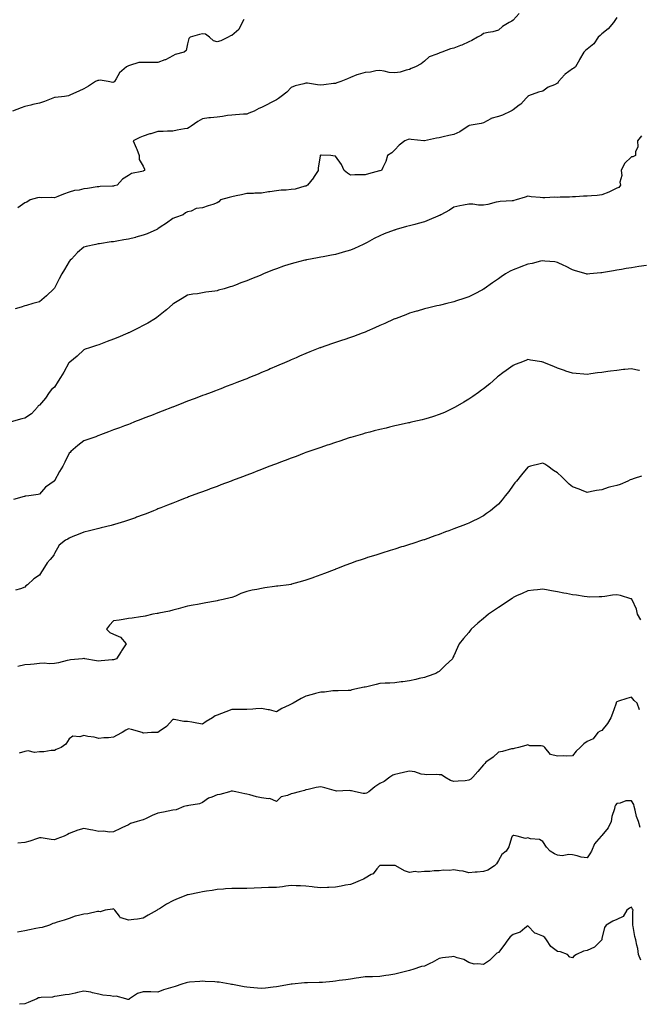
# Model space of a CAD drawing. Units: inches. Extents: x 936803 to 939443, y 7350698 to 7353338.
# Drawn here: x 938585 to 939003, y 7350708 to 7351374 of the extents above; entities that cross this region are included whole.
import ezdxf

# ---------------------------------------------------------------- set-up
doc = ezdxf.new("R2010")
doc.units = ezdxf.units.IN
doc.header["$MEASUREMENT"] = 0
doc.layers.add('Contour_93687350', color=7, linetype='Continuous', true_color=0xcb1bf4)

msp = doc.modelspace()

# ---------------------------------------------------------------- linework, layer by layer
at = {"layer": 'Contour_93687350'}
for points in [[(938922.02, 7351377.95, 3344), (938918.05, 7351373.5, 3344), (938917.1, 7351372.87, 3344), (938915.42, 7351371.92, 3344), (938910.85, 7351369.12, 3344), (938908.05, 7351366.7, 3344), (938904.33, 7351365.63, 3344), (938901.27, 7351365.14, 3344), (938898.05, 7351364.39, 3344), (938896.62, 7351363.35, 3344), (938893.99, 7351361.92, 3344), (938890.24, 7351359.73, 3344), (938888.05, 7351358.82, 3344), (938883.34, 7351356.62, 3344), (938882.45, 7351356.32, 3344), (938878.05, 7351354.6, 3344), (938875.81, 7351354.16, 3344), (938869.92, 7351351.92, 3344), (938868.61, 7351351.36, 3344), (938868.05, 7351351.13, 3344), (938866.52, 7351350.39, 3344), (938861.36, 7351348.61, 3344), (938858.05, 7351345.79, 3344), (938856, 7351343.97, 3344), (938852.08, 7351341.92, 3344), (938849.26, 7351340.71, 3344), (938848.05, 7351340.11, 3344), (938845.8, 7351339.67, 3344), (938841.66, 7351338.31, 3344), (938838.05, 7351337.8, 3344), (938834.23, 7351338.1, 3344), (938830.96, 7351339.01, 3344), (938828.05, 7351339.34, 3344), (938825.27, 7351339.14, 3344), (938821.72, 7351338.25, 3344), (938818.05, 7351338.05, 3344), (938813.26, 7351336.71, 3344), (938812.53, 7351336.4, 3344), (938808.05, 7351334.8, 3344), (938806.14, 7351333.83, 3344), (938801.63, 7351331.92, 3344), (938798.94, 7351331.02, 3344), (938798.05, 7351330.72, 3344), (938796.72, 7351330.59, 3344), (938790.17, 7351329.8, 3344), (938788.05, 7351329.6, 3344), (938785.85, 7351329.72, 3344), (938779.08, 7351330.89, 3344), (938778.05, 7351330.96, 3344), (938776.61, 7351330.48, 3344), (938770.85, 7351329.12, 3344), (938768.05, 7351327.88, 3344), (938765.21, 7351324.76, 3344), (938761.21, 7351321.92, 3344), (938759.43, 7351320.54, 3344), (938758.05, 7351319.7, 3344), (938753.26, 7351317.12, 3344), (938752.99, 7351316.98, 3344), (938748.05, 7351314.4, 3344), (938746.3, 7351313.67, 3344), (938742.98, 7351311.92, 3344), (938739.4, 7351310.57, 3344), (938738.05, 7351309.98, 3344), (938735.97, 7351309.84, 3344), (938730.49, 7351309.48, 3344), (938728.05, 7351309.31, 3344), (938725.13, 7351309.01, 3344), (938721.68, 7351308.29, 3344), (938718.05, 7351307.99, 3344), (938713.62, 7351307.49, 3344), (938712.52, 7351307.45, 3344), (938708.05, 7351306.85, 3344), (938704.95, 7351305.02, 3344), (938700.51, 7351301.92, 3344), (938699.07, 7351300.9, 3344), (938698.05, 7351300.33, 3344), (938696.07, 7351299.94, 3344), (938690.94, 7351299.04, 3344), (938688.05, 7351298.46, 3344), (938684.5, 7351298.37, 3344), (938681.66, 7351298.31, 3344), (938678.05, 7351298.22, 3344), (938673.24, 7351296.73, 3344), (938672.67, 7351296.54, 3344), (938668.05, 7351295.07, 3344), (938665.71, 7351294.26, 3344), (938661.4, 7351291.92, 3344), (938663.37, 7351287.24, 3344), (938663.68, 7351286.29, 3344), (938665.31, 7351281.92, 3344), (938665.42, 7351279.29, 3344), (938668.05, 7351274.73, 3344), (938668.93, 7351272.8, 3344), (938669.03, 7351271.92, 3344), (938668.39, 7351271.58, 3344), (938668.05, 7351271.42, 3344), (938667.27, 7351271.14, 3344), (938660.14, 7351269.83, 3344), (938658.05, 7351268.46, 3344), (938654.06, 7351265.92, 3344), (938650.57, 7351261.92, 3344), (938648.57, 7351261.4, 3344), (938648.05, 7351261.29, 3344), (938647.35, 7351261.22, 3344), (938638.97, 7351260.99, 3344), (938638.05, 7351260.9, 3344), (938636.9, 7351260.77, 3344), (938630.37, 7351259.6, 3344), (938628.05, 7351259.38, 3344), (938624.76, 7351258.63, 3344), (938621.61, 7351258.36, 3344), (938618.05, 7351257.19, 3344), (938614.17, 7351255.8, 3344), (938610.44, 7351254.31, 3344), (938608.05, 7351253.4, 3344), (938606.39, 7351253.58, 3344), (938599.55, 7351253.42, 3344), (938598.05, 7351253.63, 3344), (938596.67, 7351253.3, 3344), (938591.74, 7351251.92, 3344), (938589.45, 7351250.52, 3344), (938588.05, 7351249.92, 3344), (938583.46, 7351246.51, 3344)], [(938736.07, 7351373.9, 3345), (938734.96, 7351371.92, 3345), (938732.81, 7351367.16, 3345), (938728.05, 7351363.17, 3345), (938727.01, 7351362.96, 3345), (938725.58, 7351361.92, 3345), (938720.53, 7351359.44, 3345), (938718.05, 7351358.74, 3345), (938715.67, 7351359.54, 3345), (938712.92, 7351361.92, 3345), (938710.13, 7351364.01, 3345), (938708.05, 7351364.2, 3345), (938706.1, 7351363.87, 3345), (938699.76, 7351361.92, 3345), (938699, 7351360.97, 3345), (938698.05, 7351357.55, 3345), (938697.03, 7351352.94, 3345), (938695.7, 7351351.92, 3345), (938689.75, 7351350.22, 3345), (938688.05, 7351349.26, 3345), (938683.23, 7351346.74, 3345), (938682.76, 7351346.63, 3345), (938678.05, 7351344.95, 3345), (938675.09, 7351344.88, 3345), (938671.07, 7351344.94, 3345), (938668.05, 7351344.88, 3345), (938665.16, 7351344.81, 3345), (938658.84, 7351342.71, 3345), (938658.05, 7351342.66, 3345), (938657.64, 7351342.32, 3345), (938656.76, 7351341.92, 3345), (938652.03, 7351337.93, 3345), (938649.84, 7351333.7, 3345), (938648.71, 7351331.92, 3345), (938648.39, 7351331.58, 3345), (938648.05, 7351331.45, 3345), (938647.53, 7351331.4, 3345), (938644.38, 7351331.92, 3345), (938639.09, 7351332.96, 3345), (938638.05, 7351332.71, 3345), (938637.33, 7351332.64, 3345), (938635.79, 7351331.92, 3345), (938631.11, 7351328.86, 3345), (938628.05, 7351326.97, 3345), (938624.59, 7351325.38, 3345), (938619.02, 7351322.89, 3345), (938618.05, 7351322.46, 3345), (938617.58, 7351322.39, 3345), (938614.95, 7351321.92, 3345), (938608.68, 7351321.29, 3345), (938608.05, 7351321.19, 3345), (938606.92, 7351320.79, 3345), (938601.5, 7351318.47, 3345), (938598.05, 7351317.45, 3345), (938593.5, 7351316.47, 3345), (938592.2, 7351316.07, 3345), (938588.05, 7351315.03, 3345), (938585.66, 7351314.31, 3345), (938579.76, 7351311.92, 3345)], [(938988.05, 7351375.29, 3343), (938986.68, 7351373.29, 3343), (938985.96, 7351371.92, 3343), (938982.28, 7351367.69, 3343), (938978.05, 7351364.11, 3343), (938976.77, 7351363.2, 3343), (938975.45, 7351361.92, 3343), (938972.49, 7351357.48, 3343), (938968.05, 7351353.92, 3343), (938966.95, 7351353.02, 3343), (938965.85, 7351351.92, 3343), (938963, 7351346.97, 3343), (938962.88, 7351346.75, 3343), (938960.13, 7351341.92, 3343), (938958.97, 7351340.99, 3343), (938958.05, 7351340.57, 3343), (938953.19, 7351337.05, 3343), (938953.02, 7351336.95, 3343), (938952.73, 7351336.6, 3343), (938948.66, 7351331.92, 3343), (938948.45, 7351331.52, 3343), (938948.05, 7351330.88, 3343), (938945.99, 7351329.86, 3343), (938941.78, 7351328.2, 3343), (938938.05, 7351325.44, 3343), (938935.08, 7351324.89, 3343), (938928.36, 7351322.23, 3343), (938928.05, 7351322.15, 3343), (938928, 7351321.97, 3343), (938927.98, 7351321.92, 3343), (938926.9, 7351320.77, 3343), (938923.19, 7351316.79, 3343), (938922.05, 7351315.92, 3343), (938918.05, 7351312.75, 3343), (938917.49, 7351312.48, 3343), (938916.54, 7351311.92, 3343), (938910.79, 7351309.18, 3343), (938908.05, 7351308.38, 3343), (938903.06, 7351306.91, 3343), (938902.99, 7351306.86, 3343), (938898.05, 7351304.16, 3343), (938896.42, 7351303.54, 3343), (938888.36, 7351302.23, 3343), (938888.05, 7351302.14, 3343), (938887.89, 7351302.08, 3343), (938887.67, 7351301.92, 3343), (938882, 7351297.97, 3343), (938878.05, 7351296.2, 3343), (938874.53, 7351295.44, 3343), (938870.74, 7351294.61, 3343), (938868.05, 7351294.02, 3343), (938866.3, 7351293.67, 3343), (938858.2, 7351291.92, 3343), (938858.08, 7351291.89, 3343), (938858.05, 7351291.88, 3343), (938858.01, 7351291.88, 3343), (938857.76, 7351291.92, 3343), (938849.05, 7351292.91, 3343), (938848.05, 7351293.04, 3343), (938847.19, 7351292.78, 3343), (938844.88, 7351291.92, 3343), (938841.02, 7351288.95, 3343), (938838.05, 7351285.87, 3343), (938836.17, 7351283.8, 3343), (938833.24, 7351281.92, 3343), (938831.98, 7351277.99, 3343), (938829.9, 7351273.77, 3343), (938829.12, 7351271.92, 3343), (938828.3, 7351271.67, 3343), (938828.05, 7351271.63, 3343), (938827.66, 7351271.53, 3343), (938820.4, 7351269.57, 3343), (938818.05, 7351269, 3343), (938814.96, 7351268.83, 3343), (938811.13, 7351268.84, 3343), (938808.05, 7351268.66, 3343), (938806.12, 7351269.98, 3343), (938803.81, 7351271.92, 3343), (938802.13, 7351276, 3343), (938798.05, 7351281.55, 3343), (938797.61, 7351281.48, 3343), (938794.95, 7351281.92, 3343), (938788.43, 7351282.3, 3343), (938788.05, 7351282.33, 3343), (938787.8, 7351282.17, 3343), (938787.65, 7351281.92, 3343), (938787.64, 7351281.51, 3343), (938786.28, 7351273.69, 3343), (938786.25, 7351271.92, 3343), (938783.21, 7351267.08, 3343), (938783.09, 7351266.88, 3343), (938779.1, 7351261.92, 3343), (938778.43, 7351261.54, 3343), (938778.05, 7351261.35, 3343), (938777.37, 7351261.24, 3343), (938770.69, 7351259.28, 3343), (938768.05, 7351258.97, 3343), (938764.8, 7351258.67, 3343), (938761.42, 7351258.55, 3343), (938758.05, 7351258.19, 3343), (938753.62, 7351257.49, 3343), (938752.64, 7351257.33, 3343), (938748.05, 7351256.62, 3343), (938743.5, 7351256.47, 3343), (938742.54, 7351256.41, 3343), (938738.05, 7351256.26, 3343), (938734.5, 7351255.47, 3343), (938730.88, 7351254.75, 3343), (938728.05, 7351254.15, 3343), (938726.27, 7351253.7, 3343), (938720.35, 7351251.92, 3343), (938719.23, 7351250.74, 3343), (938718.05, 7351249.99, 3343), (938715.1, 7351248.97, 3343), (938712.04, 7351247.93, 3343), (938708.05, 7351246.51, 3343), (938703.9, 7351246.07, 3343), (938700.51, 7351244.37, 3343), (938698.05, 7351243.86, 3343), (938696.63, 7351243.34, 3343), (938695, 7351241.92, 3343), (938689.82, 7351240.15, 3343), (938688.05, 7351239.35, 3343), (938683.82, 7351236.15, 3343), (938679.59, 7351233.46, 3343), (938678.05, 7351232.45, 3343), (938677.71, 7351232.26, 3343), (938677.23, 7351231.92, 3343), (938670.83, 7351229.14, 3343), (938668.05, 7351228.07, 3343), (938663.2, 7351226.77, 3343), (938662.81, 7351226.68, 3343), (938658.05, 7351225.46, 3343), (938655.04, 7351224.93, 3343), (938650.21, 7351224.08, 3343), (938648.05, 7351223.7, 3343), (938646.42, 7351223.55, 3343), (938638.47, 7351222.34, 3343), (938638.05, 7351222.3, 3343), (938637.72, 7351222.25, 3343), (938636.02, 7351221.92, 3343), (938629.47, 7351220.5, 3343), (938628.05, 7351219.99, 3343), (938623.61, 7351216.36, 3343), (938619.65, 7351211.92, 3343), (938618.83, 7351211.14, 3343), (938618.05, 7351210.32, 3343), (938614.94, 7351205.03, 3343), (938613.13, 7351201.92, 3343), (938611.23, 7351198.74, 3343), (938608.05, 7351192.26, 3343), (938607.91, 7351192.06, 3343), (938607.8, 7351191.92, 3343), (938602.8, 7351187.17, 3343), (938598.05, 7351183.06, 3343), (938597.13, 7351182.84, 3343), (938593.51, 7351181.92, 3343), (938589.3, 7351180.67, 3343), (938588.05, 7351180.28, 3343), (938585.56, 7351179.43, 3343), (938581.59, 7351178.38, 3343)], [(939004.69, 7351295.28, 3342), (939002.14, 7351291.92, 3342), (939002.2, 7351287.77, 3342), (939000.63, 7351284.5, 3342), (939000.72, 7351281.92, 3342), (938998.84, 7351281.14, 3342), (938998.05, 7351281.05, 3342), (938993.29, 7351276.68, 3342), (938991.12, 7351271.92, 3342), (938991.39, 7351268.58, 3342), (938990.12, 7351263.99, 3342), (938990.51, 7351261.92, 3342), (938989.51, 7351260.46, 3342), (938988.05, 7351259.89, 3342), (938983.97, 7351257.85, 3342), (938982.8, 7351257.17, 3342), (938978.05, 7351255.42, 3342), (938974.92, 7351255.05, 3342), (938970.94, 7351254.81, 3342), (938968.05, 7351254.49, 3342), (938965.51, 7351254.46, 3342), (938960.15, 7351254.02, 3342), (938958.05, 7351253.99, 3342), (938956.11, 7351253.86, 3342), (938949.87, 7351253.74, 3342), (938948.05, 7351253.63, 3342), (938946.2, 7351253.77, 3342), (938939.4, 7351253.27, 3342), (938938.05, 7351253.41, 3342), (938936.36, 7351253.61, 3342), (938930.26, 7351254.13, 3342), (938928.05, 7351254.43, 3342), (938926.24, 7351253.73, 3342), (938920.09, 7351251.92, 3342), (938918.46, 7351251.5, 3342), (938918.05, 7351251.42, 3342), (938917.46, 7351251.34, 3342), (938909.18, 7351250.79, 3342), (938908.05, 7351250.59, 3342), (938906.47, 7351250.34, 3342), (938901.05, 7351248.92, 3342), (938898.05, 7351248.53, 3342), (938894.62, 7351248.49, 3342), (938890.88, 7351249.1, 3342), (938888.05, 7351249.06, 3342), (938884.45, 7351248.32, 3342), (938882.07, 7351247.9, 3342), (938878.05, 7351247.03, 3342), (938875.03, 7351244.94, 3342), (938869.17, 7351241.92, 3342), (938868.43, 7351241.54, 3342), (938868.05, 7351241.37, 3342), (938867.13, 7351241, 3342), (938861.38, 7351238.59, 3342), (938858.05, 7351237.27, 3342), (938853.84, 7351236.13, 3342), (938851.59, 7351235.46, 3342), (938848.05, 7351234.46, 3342), (938845.98, 7351233.99, 3342), (938839.09, 7351231.92, 3342), (938838.26, 7351231.71, 3342), (938838.05, 7351231.64, 3342), (938837.59, 7351231.46, 3342), (938830.93, 7351229.04, 3342), (938828.05, 7351227.78, 3342), (938824.11, 7351225.86, 3342), (938819.35, 7351223.22, 3342), (938818.05, 7351222.53, 3342), (938817.63, 7351222.34, 3342), (938816.75, 7351221.92, 3342), (938810.79, 7351219.18, 3342), (938808.05, 7351217.98, 3342), (938803.31, 7351216.66, 3342), (938802.58, 7351216.45, 3342), (938798.05, 7351215.16, 3342), (938795.31, 7351214.66, 3342), (938789.67, 7351213.54, 3342), (938788.05, 7351213.23, 3342), (938786.93, 7351213.04, 3342), (938781.03, 7351211.92, 3342), (938778.53, 7351211.44, 3342), (938778.05, 7351211.34, 3342), (938777.28, 7351211.15, 3342), (938770.47, 7351209.51, 3342), (938768.05, 7351208.86, 3342), (938763.45, 7351207.31, 3342), (938762.85, 7351207.12, 3342), (938758.05, 7351205.45, 3342), (938755.52, 7351204.45, 3342), (938749.45, 7351201.92, 3342), (938748.46, 7351201.51, 3342), (938748.05, 7351201.33, 3342), (938747.04, 7351200.91, 3342), (938741.35, 7351198.62, 3342), (938738.05, 7351197.18, 3342), (938734.1, 7351195.86, 3342), (938730.54, 7351194.41, 3342), (938728.05, 7351193.48, 3342), (938726.8, 7351193.17, 3342), (938722.89, 7351191.92, 3342), (938719.08, 7351190.89, 3342), (938718.05, 7351190.6, 3342), (938716.5, 7351190.37, 3342), (938710.44, 7351189.53, 3342), (938708.05, 7351189.18, 3342), (938704.72, 7351188.59, 3342), (938701.66, 7351188.31, 3342), (938698.05, 7351187.57, 3342), (938694.52, 7351185.45, 3342), (938688.75, 7351181.92, 3342), (938688.05, 7351181.49, 3342), (938683.88, 7351177.75, 3342), (938683.01, 7351176.96, 3342), (938677.38, 7351172.6, 3342), (938676.39, 7351171.92, 3342), (938671.23, 7351168.74, 3342), (938668.05, 7351167, 3342), (938664.66, 7351165.31, 3342), (938658.38, 7351162.25, 3342), (938658.05, 7351162.09, 3342), (938657.93, 7351162.03, 3342), (938657.67, 7351161.92, 3342), (938650.91, 7351159.06, 3342), (938648.05, 7351157.85, 3342), (938643.74, 7351156.23, 3342), (938641.46, 7351155.33, 3342), (938638.05, 7351154.01, 3342), (938636.49, 7351153.48, 3342), (938631.73, 7351151.92, 3342), (938628.97, 7351151, 3342), (938628.05, 7351150.66, 3342), (938623.51, 7351146.46, 3342), (938618.52, 7351142.39, 3342), (938618.05, 7351142, 3342), (938618.02, 7351141.95, 3342), (938618, 7351141.92, 3342), (938617.94, 7351141.81, 3342), (938614.49, 7351135.49, 3342), (938612.13, 7351131.92, 3342), (938610.53, 7351129.44, 3342), (938608.05, 7351125.5, 3342), (938606.16, 7351123.81, 3342), (938604.54, 7351121.92, 3342), (938602.09, 7351117.88, 3342), (938598.05, 7351113.28, 3342), (938597.23, 7351112.74, 3342), (938596.72, 7351111.92, 3342), (938592.65, 7351107.32, 3342), (938588.05, 7351104.43, 3342), (938586.01, 7351103.96, 3342), (938578.79, 7351101.92, 3342)], [(939008.05, 7351207.64, 3341), (939003.05, 7351206.92, 3341), (938998.05, 7351206.18, 3341), (938994.37, 7351205.6, 3341), (938991.17, 7351205.04, 3341), (938988.05, 7351204.53, 3341), (938985.84, 7351204.13, 3341), (938979.01, 7351202.88, 3341), (938978.05, 7351202.7, 3341), (938977.32, 7351202.65, 3341), (938969.84, 7351201.92, 3341), (938968.21, 7351201.76, 3341), (938968.05, 7351201.74, 3341), (938967.9, 7351201.78, 3341), (938967.4, 7351201.92, 3341), (938960.12, 7351203.99, 3341), (938958.05, 7351204.72, 3341), (938953.4, 7351207.27, 3341), (938952.21, 7351207.76, 3341), (938948.05, 7351209.66, 3341), (938946.16, 7351210.03, 3341), (938939.38, 7351210.59, 3341), (938938.05, 7351210.81, 3341), (938936.63, 7351210.5, 3341), (938930.92, 7351209.05, 3341), (938928.05, 7351208.48, 3341), (938923.2, 7351206.77, 3341), (938922.7, 7351206.57, 3341), (938918.05, 7351204.83, 3341), (938916.14, 7351203.83, 3341), (938912.88, 7351201.92, 3341), (938909.99, 7351199.98, 3341), (938908.05, 7351198.59, 3341), (938904.13, 7351195.84, 3341), (938898.5, 7351191.92, 3341), (938898.24, 7351191.73, 3341), (938898.05, 7351191.58, 3341), (938897.35, 7351191.22, 3341), (938891.69, 7351188.28, 3341), (938888.05, 7351186.37, 3341), (938884.68, 7351185.29, 3341), (938879.8, 7351183.67, 3341), (938878.05, 7351183.1, 3341), (938877.1, 7351182.87, 3341), (938873.16, 7351181.92, 3341), (938869.04, 7351180.93, 3341), (938868.05, 7351180.69, 3341), (938866.44, 7351180.31, 3341), (938861, 7351178.97, 3341), (938858.05, 7351178.28, 3341), (938853.16, 7351176.82, 3341), (938852.86, 7351176.73, 3341), (938848.05, 7351175.35, 3341), (938845.59, 7351174.38, 3341), (938838.93, 7351171.92, 3341), (938838.29, 7351171.68, 3341), (938838.05, 7351171.6, 3341), (938837.46, 7351171.33, 3341), (938831.42, 7351168.55, 3341), (938828.05, 7351167.11, 3341), (938824.5, 7351165.47, 3341), (938819.41, 7351163.28, 3341), (938818.05, 7351162.68, 3341), (938817.5, 7351162.47, 3341), (938816.04, 7351161.92, 3341), (938810.25, 7351159.72, 3341), (938808.05, 7351158.9, 3341), (938803.56, 7351157.43, 3341), (938802.79, 7351157.18, 3341), (938798.05, 7351155.62, 3341), (938795.27, 7351154.7, 3341), (938788.39, 7351152.25, 3341), (938788.05, 7351152.14, 3341), (938787.89, 7351152.08, 3341), (938787.49, 7351151.92, 3341), (938780.73, 7351149.24, 3341), (938778.05, 7351148.15, 3341), (938773.69, 7351146.28, 3341), (938771.44, 7351145.31, 3341), (938768.05, 7351143.85, 3341), (938766.7, 7351143.27, 3341), (938763.61, 7351141.92, 3341), (938759.72, 7351140.25, 3341), (938758.05, 7351139.53, 3341), (938753.86, 7351137.73, 3341), (938752.73, 7351137.24, 3341), (938748.05, 7351135.26, 3341), (938745.7, 7351134.27, 3341), (938740, 7351131.92, 3341), (938738.62, 7351131.35, 3341), (938738.05, 7351131.12, 3341), (938736.73, 7351130.6, 3341), (938731.44, 7351128.53, 3341), (938728.05, 7351127.2, 3341), (938724.21, 7351125.76, 3341), (938720.5, 7351124.37, 3341), (938718.05, 7351123.45, 3341), (938716.94, 7351123.04, 3341), (938713.96, 7351121.92, 3341), (938709.66, 7351120.31, 3341), (938708.05, 7351119.7, 3341), (938704.44, 7351118.31, 3341), (938702.43, 7351117.54, 3341), (938698.05, 7351115.87, 3341), (938695.21, 7351114.76, 3341), (938688.13, 7351112, 3341), (938688.05, 7351111.97, 3341), (938688.02, 7351111.95, 3341), (938687.93, 7351111.92, 3341), (938680.84, 7351109.13, 3341), (938678.05, 7351108.05, 3341), (938673.65, 7351106.32, 3341), (938671.7, 7351105.57, 3341), (938668.05, 7351104.15, 3341), (938666.45, 7351103.52, 3341), (938662.31, 7351101.92, 3341), (938659.24, 7351100.74, 3341), (938658.05, 7351100.28, 3341), (938655.41, 7351099.28, 3341), (938652, 7351097.97, 3341), (938648.05, 7351096.48, 3341), (938644.75, 7351095.22, 3341), (938639.26, 7351093.13, 3341), (938638.05, 7351092.66, 3341), (938637.51, 7351092.46, 3341), (938635.98, 7351091.92, 3341), (938630.08, 7351089.89, 3341), (938628.05, 7351089.21, 3341), (938623.93, 7351086.04, 3341), (938619.29, 7351081.92, 3341), (938618.63, 7351081.34, 3341), (938618.05, 7351080.74, 3341), (938615.15, 7351074.82, 3341), (938613.83, 7351071.92, 3341), (938611.54, 7351068.43, 3341), (938608.05, 7351062.11, 3341), (938607.96, 7351062.02, 3341), (938607.84, 7351061.92, 3341), (938602.09, 7351057.88, 3341), (938598.05, 7351053.08, 3341), (938597.19, 7351052.78, 3341), (938590.76, 7351051.92, 3341), (938588.28, 7351051.69, 3341), (938588.05, 7351051.62, 3341), (938587.66, 7351051.53, 3341), (938580.56, 7351049.41, 3341)], [(939003.37, 7351136.6, 3340), (939002.89, 7351136.76, 3340), (938998.05, 7351137.86, 3340), (938993.46, 7351137.33, 3340), (938992.72, 7351137.25, 3340), (938988.05, 7351136.68, 3340), (938983.82, 7351136.15, 3340), (938982.03, 7351135.9, 3340), (938978.05, 7351135.4, 3340), (938974.95, 7351135.02, 3340), (938970.5, 7351134.37, 3340), (938968.05, 7351134.06, 3340), (938965.72, 7351134.25, 3340), (938960.7, 7351134.57, 3340), (938958.05, 7351134.78, 3340), (938953.65, 7351136.33, 3340), (938952.76, 7351136.63, 3340), (938948.05, 7351138.32, 3340), (938945.48, 7351139.35, 3340), (938939.13, 7351141.92, 3340), (938938.36, 7351142.23, 3340), (938938.05, 7351142.36, 3340), (938937.52, 7351142.45, 3340), (938929.86, 7351143.73, 3340), (938928.05, 7351144.04, 3340), (938926.53, 7351143.44, 3340), (938922.53, 7351141.92, 3340), (938919.33, 7351140.64, 3340), (938918.05, 7351140.11, 3340), (938913.36, 7351136.61, 3340), (938911.18, 7351135.05, 3340), (938908.05, 7351132.8, 3340), (938907.57, 7351132.4, 3340), (938906.99, 7351131.92, 3340), (938902.24, 7351127.73, 3340), (938898.05, 7351124.24, 3340), (938896.69, 7351123.28, 3340), (938894.66, 7351121.92, 3340), (938890.84, 7351119.13, 3340), (938888.05, 7351117.23, 3340), (938884.71, 7351115.26, 3340), (938878.96, 7351111.92, 3340), (938878.4, 7351111.57, 3340), (938878.05, 7351111.37, 3340), (938877.03, 7351110.91, 3340), (938871.56, 7351108.41, 3340), (938868.05, 7351106.85, 3340), (938864.28, 7351105.69, 3340), (938860.65, 7351104.52, 3340), (938858.05, 7351103.7, 3340), (938856.59, 7351103.38, 3340), (938850.19, 7351101.92, 3340), (938848.45, 7351101.52, 3340), (938848.05, 7351101.42, 3340), (938847.4, 7351101.27, 3340), (938840.28, 7351099.69, 3340), (938838.05, 7351099.18, 3340), (938834.48, 7351098.35, 3340), (938832.17, 7351097.8, 3340), (938828.05, 7351096.84, 3340), (938824.17, 7351095.8, 3340), (938821.17, 7351095.04, 3340), (938818.05, 7351094.23, 3340), (938816.28, 7351093.69, 3340), (938809.97, 7351091.92, 3340), (938808.48, 7351091.49, 3340), (938808.05, 7351091.37, 3340), (938807.23, 7351091.11, 3340), (938800.96, 7351089.01, 3340), (938798.05, 7351088.13, 3340), (938793.45, 7351086.53, 3340), (938792.29, 7351086.16, 3340), (938788.05, 7351084.75, 3340), (938786, 7351083.97, 3340), (938780.05, 7351081.92, 3340), (938778.58, 7351081.39, 3340), (938778.05, 7351081.21, 3340), (938776.92, 7351080.79, 3340), (938771.34, 7351078.63, 3340), (938768.05, 7351077.44, 3340), (938764.08, 7351075.89, 3340), (938760.83, 7351074.7, 3340), (938758.05, 7351073.65, 3340), (938756.81, 7351073.16, 3340), (938753.55, 7351071.92, 3340), (938749.63, 7351070.35, 3340), (938748.05, 7351069.75, 3340), (938744.49, 7351068.36, 3340), (938742.43, 7351067.54, 3340), (938738.05, 7351065.88, 3340), (938735.19, 7351064.78, 3340), (938728.36, 7351062.23, 3340), (938728.05, 7351062.12, 3340), (938727.91, 7351062.06, 3340), (938727.53, 7351061.92, 3340), (938720.65, 7351059.32, 3340), (938718.05, 7351058.37, 3340), (938713.36, 7351056.61, 3340), (938712.38, 7351056.25, 3340), (938708.05, 7351054.63, 3340), (938706.07, 7351053.9, 3340), (938700.59, 7351051.92, 3340), (938698.76, 7351051.21, 3340), (938698.05, 7351050.94, 3340), (938696.42, 7351050.29, 3340), (938691.58, 7351048.39, 3340), (938688.05, 7351047.01, 3340), (938684.4, 7351045.57, 3340), (938679.96, 7351043.83, 3340), (938678.05, 7351043.08, 3340), (938677.21, 7351042.76, 3340), (938675.05, 7351041.92, 3340), (938670.07, 7351039.9, 3340), (938668.05, 7351039.12, 3340), (938663.62, 7351037.49, 3340), (938662.8, 7351037.17, 3340), (938658.05, 7351035.46, 3340), (938655.39, 7351034.58, 3340), (938648.7, 7351032.57, 3340), (938648.05, 7351032.37, 3340), (938647.7, 7351032.27, 3340), (938646.38, 7351031.92, 3340), (938639.73, 7351030.24, 3340), (938638.05, 7351029.86, 3340), (938635.3, 7351029.17, 3340), (938631.73, 7351028.24, 3340), (938628.05, 7351027.33, 3340), (938624.14, 7351025.83, 3340), (938620.54, 7351024.41, 3340), (938618.05, 7351023.44, 3340), (938617.2, 7351022.77, 3340), (938615.51, 7351021.92, 3340), (938611.38, 7351018.59, 3340), (938608.05, 7351013.05, 3340), (938607.77, 7351012.2, 3340), (938607.6, 7351011.92, 3340), (938605.12, 7351008.98, 3340), (938603.19, 7351006.78, 3340), (938600.21, 7351001.92, 3340), (938599.41, 7351000.56, 3340), (938598.05, 7350998.37, 3340), (938594.08, 7350995.89, 3340), (938589.97, 7350991.92, 3340), (938588.88, 7350991.09, 3340), (938588.05, 7350990.17, 3340), (938585.28, 7350989.14, 3340), (938581.7, 7350988.27, 3340)], [(939004.79, 7351065.18, 3339), (938999.79, 7351063.67, 3339), (938998.05, 7351063.07, 3339), (938997.2, 7351062.77, 3339), (938995.51, 7351061.92, 3339), (938990.35, 7351059.61, 3339), (938988.05, 7351059.07, 3339), (938984.1, 7351057.97, 3339), (938982.34, 7351057.63, 3339), (938978.05, 7351056.14, 3339), (938974.44, 7351055.53, 3339), (938970.93, 7351054.8, 3339), (938968.05, 7351054.29, 3339), (938964.15, 7351055.82, 3339), (938962.61, 7351056.48, 3339), (938958.05, 7351058.04, 3339), (938955.99, 7351059.86, 3339), (938953.81, 7351061.92, 3339), (938950.86, 7351064.73, 3339), (938948.05, 7351067.43, 3339), (938945.33, 7351069.2, 3339), (938941.46, 7351071.92, 3339), (938939.41, 7351073.28, 3339), (938938.05, 7351074.16, 3339), (938936.25, 7351073.71, 3339), (938929.88, 7351071.92, 3339), (938928.48, 7351071.49, 3339), (938928.05, 7351071.34, 3339), (938923.79, 7351066.19, 3339), (938920.27, 7351061.92, 3339), (938919.3, 7351060.67, 3339), (938918.05, 7351059.14, 3339), (938915.04, 7351054.93, 3339), (938912.72, 7351051.92, 3339), (938910.63, 7351049.34, 3339), (938908.05, 7351046.38, 3339), (938905.65, 7351044.32, 3339), (938902.7, 7351041.92, 3339), (938900.04, 7351039.93, 3339), (938898.05, 7351038.44, 3339), (938893.67, 7351036.3, 3339), (938891.22, 7351035.09, 3339), (938888.05, 7351033.53, 3339), (938886.89, 7351033.07, 3339), (938883.98, 7351031.92, 3339), (938879.67, 7351030.3, 3339), (938878.05, 7351029.67, 3339), (938874.49, 7351028.36, 3339), (938872.38, 7351027.59, 3339), (938868.05, 7351025.95, 3339), (938865.08, 7351024.89, 3339), (938858.69, 7351022.56, 3339), (938858.05, 7351022.33, 3339), (938857.74, 7351022.23, 3339), (938856.84, 7351021.92, 3339), (938850.18, 7351019.79, 3339), (938848.05, 7351019.1, 3339), (938843.97, 7351017.84, 3339), (938842.56, 7351017.41, 3339), (938838.05, 7351016, 3339), (938834.92, 7351015.05, 3339), (938829.42, 7351013.29, 3339), (938828.05, 7351012.86, 3339), (938827.34, 7351012.63, 3339), (938825.24, 7351011.92, 3339), (938819.72, 7351010.25, 3339), (938818.05, 7351009.72, 3339), (938814.71, 7351008.58, 3339), (938812.22, 7351007.74, 3339), (938808.05, 7351006.29, 3339), (938804.9, 7351005.07, 3339), (938798.73, 7351002.6, 3339), (938798.05, 7351002.33, 3339), (938797.76, 7351002.21, 3339), (938797.07, 7351001.92, 3339), (938790.52, 7350999.45, 3339), (938788.05, 7350998.52, 3339), (938783.2, 7350996.77, 3339), (938782.74, 7350996.61, 3339), (938778.05, 7350994.93, 3339), (938775.73, 7350994.24, 3339), (938768.34, 7350992.21, 3339), (938768.05, 7350992.13, 3339), (938767.87, 7350992.1, 3339), (938766.59, 7350991.92, 3339), (938759.03, 7350990.94, 3339), (938758.05, 7350990.82, 3339), (938756.74, 7350990.61, 3339), (938750.17, 7350989.8, 3339), (938748.05, 7350989.44, 3339), (938744.89, 7350988.76, 3339), (938741.7, 7350988.27, 3339), (938738.05, 7350987.34, 3339), (938734.07, 7350985.9, 3339), (938730.38, 7350984.25, 3339), (938728.05, 7350983.31, 3339), (938726.93, 7350983.04, 3339), (938722.07, 7350981.92, 3339), (938718.78, 7350981.19, 3339), (938718.05, 7350980.99, 3339), (938716.9, 7350980.77, 3339), (938710.37, 7350979.6, 3339), (938708.05, 7350979.13, 3339), (938704.68, 7350978.55, 3339), (938701.84, 7350978.12, 3339), (938698.05, 7350977.4, 3339), (938691.82, 7350975.69, 3339), (938688.05, 7350974.65, 3339), (938685.86, 7350974.11, 3339), (938678.72, 7350972.59, 3339), (938678.05, 7350972.44, 3339), (938677.62, 7350972.35, 3339), (938674.53, 7350971.92, 3339), (938669.36, 7350970.61, 3339), (938668.05, 7350970.49, 3339), (938666.35, 7350970.22, 3339), (938660.56, 7350969.41, 3339), (938658.05, 7350968.98, 3339), (938654.59, 7350968.46, 3339), (938651.93, 7350968.04, 3339), (938648.05, 7350967.45, 3339), (938645.34, 7350964.63, 3339), (938643.3, 7350961.92, 3339), (938645.64, 7350959.51, 3339), (938648.05, 7350958.59, 3339), (938652.68, 7350956.55, 3339), (938656.54, 7350951.92, 3339), (938653.43, 7350947.3, 3339), (938653.12, 7350946.85, 3339), (938650.06, 7350941.92, 3339), (938648.65, 7350941.32, 3339), (938648.05, 7350941.16, 3339), (938647.2, 7350941.07, 3339), (938639.61, 7350940.36, 3339), (938638.05, 7350940.21, 3339), (938636.6, 7350940.47, 3339), (938628.54, 7350941.92, 3339), (938628.23, 7350942.1, 3339), (938628.05, 7350942.11, 3339), (938627.92, 7350942.05, 3339), (938627.13, 7350941.92, 3339), (938618.91, 7350941.06, 3339), (938618.05, 7350940.87, 3339), (938616.8, 7350940.68, 3339), (938610.94, 7350939.03, 3339), (938608.05, 7350938.7, 3339), (938604.62, 7350938.48, 3339), (938601.11, 7350938.86, 3339), (938598.05, 7350938.58, 3339), (938594.43, 7350938.3, 3339), (938591.89, 7350938.08, 3339), (938588.05, 7350937.79, 3339), (938583.4, 7350936.57, 3339)], [(939004.35, 7350968.22, 3338), (939002.04, 7350971.92, 3338), (939001.42, 7350975.29, 3338), (938998.37, 7350981.6, 3338), (938998.27, 7350981.92, 3338), (938998.21, 7350982.08, 3338), (938998.05, 7350982.28, 3338), (938997.58, 7350982.39, 3338), (938990.7, 7350984.57, 3338), (938988.05, 7350985.08, 3338), (938985.15, 7350984.82, 3338), (938980.09, 7350983.96, 3338), (938978.05, 7350983.74, 3338), (938976.18, 7350983.79, 3338), (938969.71, 7350983.59, 3338), (938968.05, 7350983.63, 3338), (938966.06, 7350983.91, 3338), (938960.91, 7350984.77, 3338), (938958.05, 7350985.15, 3338), (938954.05, 7350985.93, 3338), (938952.37, 7350986.24, 3338), (938948.05, 7350987.1, 3338), (938943.9, 7350987.77, 3338), (938941.8, 7350988.17, 3338), (938938.05, 7350988.79, 3338), (938934.59, 7350988.47, 3338), (938931.77, 7350988.2, 3338), (938928.05, 7350987.88, 3338), (938924.1, 7350985.87, 3338), (938920.41, 7350984.28, 3338), (938918.05, 7350983.2, 3338), (938917.33, 7350982.64, 3338), (938916.19, 7350981.92, 3338), (938911.36, 7350978.61, 3338), (938908.05, 7350976.6, 3338), (938905.36, 7350974.61, 3338), (938901.3, 7350971.92, 3338), (938899.57, 7350970.4, 3338), (938898.05, 7350969.1, 3338), (938894.15, 7350965.82, 3338), (938889.68, 7350961.92, 3338), (938888.98, 7350960.99, 3338), (938888.05, 7350959.58, 3338), (938884.48, 7350955.49, 3338), (938881.64, 7350951.92, 3338), (938880.49, 7350949.48, 3338), (938878.05, 7350943.9, 3338), (938877.35, 7350942.62, 3338), (938877.01, 7350941.92, 3338), (938872.37, 7350937.6, 3338), (938868.05, 7350933.35, 3338), (938867.15, 7350932.82, 3338), (938865.74, 7350931.92, 3338), (938860.04, 7350929.93, 3338), (938858.05, 7350929.2, 3338), (938854.56, 7350928.43, 3338), (938852.19, 7350927.78, 3338), (938848.05, 7350926.99, 3338), (938843.6, 7350926.37, 3338), (938842.38, 7350926.25, 3338), (938838.05, 7350925.69, 3338), (938834.66, 7350925.31, 3338), (938831.51, 7350925.38, 3338), (938828.05, 7350925.09, 3338), (938825.42, 7350924.54, 3338), (938819.13, 7350923, 3338), (938818.05, 7350922.76, 3338), (938817.33, 7350922.64, 3338), (938814.2, 7350921.92, 3338), (938809.1, 7350920.87, 3338), (938808.05, 7350920.42, 3338), (938806.47, 7350920.34, 3338), (938799.81, 7350920.16, 3338), (938798.05, 7350920.08, 3338), (938796.22, 7350920.09, 3338), (938790.69, 7350919.28, 3338), (938788.05, 7350919.3, 3338), (938784.44, 7350918.31, 3338), (938782.34, 7350917.63, 3338), (938778.05, 7350916.61, 3338), (938774.9, 7350915.07, 3338), (938769.51, 7350911.92, 3338), (938768.52, 7350911.45, 3338), (938768.05, 7350911.22, 3338), (938766.63, 7350910.5, 3338), (938761.72, 7350908.25, 3338), (938758.05, 7350905.99, 3338), (938753.38, 7350907.25, 3338), (938752.62, 7350907.35, 3338), (938748.05, 7350908.35, 3338), (938744.25, 7350908.12, 3338), (938742.12, 7350907.85, 3338), (938738.05, 7350907.63, 3338), (938733.63, 7350907.49, 3338), (938732.28, 7350907.68, 3338), (938728.05, 7350907.5, 3338), (938723.94, 7350906.03, 3338), (938721.09, 7350904.96, 3338), (938718.05, 7350903.84, 3338), (938716.73, 7350903.24, 3338), (938714.95, 7350901.92, 3338), (938710.62, 7350899.35, 3338), (938708.05, 7350897.74, 3338), (938704.38, 7350898.25, 3338), (938700.91, 7350899.06, 3338), (938698.05, 7350899.53, 3338), (938695.54, 7350899.41, 3338), (938689.08, 7350900.89, 3338), (938688.05, 7350900.8, 3338), (938683.81, 7350896.16, 3338), (938678.83, 7350892.69, 3338), (938678.05, 7350892.12, 3338), (938677.85, 7350892.12, 3338), (938673.65, 7350891.92, 3338), (938668.32, 7350891.65, 3338), (938668.05, 7350891.66, 3338), (938667.89, 7350891.76, 3338), (938667.3, 7350891.92, 3338), (938660.29, 7350894.16, 3338), (938658.05, 7350894.59, 3338), (938656.29, 7350893.68, 3338), (938653.92, 7350891.92, 3338), (938650, 7350889.97, 3338), (938648.05, 7350888.88, 3338), (938644.63, 7350888.5, 3338), (938641.52, 7350888.45, 3338), (938638.05, 7350887.97, 3338), (938635.04, 7350888.91, 3338), (938630.62, 7350889.35, 3338), (938628.05, 7350889.93, 3338), (938625.33, 7350889.2, 3338), (938620.46, 7350889.51, 3338), (938618.05, 7350887.81, 3338), (938615.78, 7350884.19, 3338), (938612.63, 7350881.92, 3338), (938609.36, 7350880.6, 3338), (938608.05, 7350879.9, 3338), (938605.98, 7350879.85, 3338), (938601.03, 7350878.94, 3338), (938598.05, 7350878.9, 3338), (938594.72, 7350878.59, 3338), (938590.44, 7350879.53, 3338), (938588.05, 7350879.11, 3338), (938584.25, 7350878.12, 3338)], [(939003.46, 7350907.33, 3337), (939001.82, 7350911.92, 3337), (938999.87, 7350913.74, 3337), (938998.05, 7350915.93, 3337), (938994.89, 7350915.08, 3337), (938989.33, 7350913.2, 3337), (938988.05, 7350912.82, 3337), (938987.77, 7350912.2, 3337), (938987.64, 7350911.92, 3337), (938987.4, 7350911.27, 3337), (938985.19, 7350904.78, 3337), (938983.98, 7350901.92, 3337), (938981.9, 7350898.07, 3337), (938978.05, 7350893.31, 3337), (938976.95, 7350893.02, 3337), (938975.24, 7350891.92, 3337), (938972.12, 7350887.85, 3337), (938968.05, 7350885.92, 3337), (938965.72, 7350884.26, 3337), (938963.43, 7350881.92, 3337), (938960.66, 7350879.31, 3337), (938958.05, 7350876.23, 3337), (938954.04, 7350875.93, 3337), (938952.39, 7350876.26, 3337), (938948.05, 7350876.07, 3337), (938943.39, 7350877.26, 3337), (938939.39, 7350881.92, 3337), (938938.69, 7350882.57, 3337), (938938.05, 7350882.8, 3337), (938936.9, 7350883.07, 3337), (938929.23, 7350883.1, 3337), (938928.05, 7350883.59, 3337), (938926.65, 7350883.32, 3337), (938921.71, 7350881.92, 3337), (938918.71, 7350881.26, 3337), (938918.05, 7350881.07, 3337), (938917.04, 7350880.91, 3337), (938910.78, 7350879.19, 3337), (938908.05, 7350878.84, 3337), (938904.54, 7350875.43, 3337), (938899.54, 7350871.92, 3337), (938898.9, 7350871.07, 3337), (938898.05, 7350870.28, 3337), (938894.22, 7350865.75, 3337), (938890.73, 7350861.92, 3337), (938889.41, 7350860.56, 3337), (938888.05, 7350859.7, 3337), (938885.59, 7350859.46, 3337), (938880.85, 7350859.12, 3337), (938878.05, 7350858.84, 3337), (938875.81, 7350859.68, 3337), (938871.89, 7350861.92, 3337), (938869.55, 7350863.42, 3337), (938868.05, 7350863.51, 3337), (938866.26, 7350863.71, 3337), (938859.53, 7350863.4, 3337), (938858.05, 7350863.62, 3337), (938856.01, 7350863.96, 3337), (938851.63, 7350865.5, 3337), (938848.05, 7350865.88, 3337), (938844.78, 7350865.19, 3337), (938840.19, 7350864.06, 3337), (938838.05, 7350863.58, 3337), (938836.82, 7350863.15, 3337), (938834.82, 7350861.92, 3337), (938831.01, 7350858.95, 3337), (938828.05, 7350857.55, 3337), (938824.57, 7350855.4, 3337), (938820.48, 7350851.92, 3337), (938819, 7350850.97, 3337), (938818.05, 7350850.74, 3337), (938816.82, 7350850.69, 3337), (938811.61, 7350851.92, 3337), (938808.81, 7350852.68, 3337), (938808.05, 7350852.67, 3337), (938807.19, 7350852.78, 3337), (938798.6, 7350852.47, 3337), (938798.05, 7350852.57, 3337), (938797.18, 7350852.79, 3337), (938790.84, 7350854.71, 3337), (938788.05, 7350855.31, 3337), (938785.01, 7350854.96, 3337), (938779.53, 7350853.4, 3337), (938778.05, 7350853.17, 3337), (938777.09, 7350852.88, 3337), (938773.38, 7350851.92, 3337), (938769.1, 7350850.87, 3337), (938768.05, 7350850.56, 3337), (938765.64, 7350849.51, 3337), (938761.37, 7350848.6, 3337), (938758.05, 7350845.28, 3337), (938753.58, 7350847.45, 3337), (938752.76, 7350847.21, 3337), (938748.05, 7350847.94, 3337), (938744.65, 7350848.52, 3337), (938740.16, 7350849.81, 3337), (938738.05, 7350850.26, 3337), (938736.79, 7350850.66, 3337), (938730.72, 7350851.92, 3337), (938728.48, 7350852.35, 3337), (938728.05, 7350852.48, 3337), (938727.61, 7350852.36, 3337), (938726.47, 7350851.92, 3337), (938719.86, 7350850.11, 3337), (938718.05, 7350849.91, 3337), (938714.5, 7350848.37, 3337), (938712.25, 7350847.71, 3337), (938708.05, 7350844.66, 3337), (938706.15, 7350843.82, 3337), (938698.9, 7350842.77, 3337), (938698.05, 7350842.52, 3337), (938697.47, 7350842.5, 3337), (938695.45, 7350841.92, 3337), (938690.31, 7350839.66, 3337), (938688.05, 7350839.56, 3337), (938685.05, 7350838.92, 3337), (938681.82, 7350838.15, 3337), (938678.05, 7350837.41, 3337), (938674.09, 7350835.88, 3337), (938670.12, 7350833.99, 3337), (938668.05, 7350833.08, 3337), (938667.23, 7350832.74, 3337), (938663.93, 7350831.92, 3337), (938659.43, 7350830.55, 3337), (938658.05, 7350829.62, 3337), (938653.68, 7350827.55, 3337), (938652.83, 7350827.14, 3337), (938648.05, 7350824.93, 3337), (938645.2, 7350824.77, 3337), (938641.43, 7350825.3, 3337), (938638.05, 7350825.18, 3337), (938634.02, 7350825.95, 3337), (938632.48, 7350826.35, 3337), (938628.05, 7350827.08, 3337), (938623.87, 7350826.11, 3337), (938620.92, 7350824.79, 3337), (938618.05, 7350823.84, 3337), (938616.93, 7350823.04, 3337), (938614.6, 7350821.92, 3337), (938609.76, 7350820.21, 3337), (938608.05, 7350819.53, 3337), (938605.81, 7350819.68, 3337), (938599.15, 7350820.82, 3337), (938598.05, 7350820.91, 3337), (938596.58, 7350820.45, 3337), (938591.47, 7350818.5, 3337), (938588.05, 7350817.65, 3337), (938583.45, 7350817.31, 3337)], [(939003.85, 7350827.72, 3336), (939002.7, 7350831.92, 3336), (939001.4, 7350835.27, 3336), (939000.54, 7350839.44, 3336), (938999.79, 7350841.92, 3336), (938999.53, 7350843.4, 3336), (938998.05, 7350845.92, 3336), (938994.19, 7350845.78, 3336), (938990.36, 7350844.23, 3336), (938988.05, 7350844.06, 3336), (938987.1, 7350842.86, 3336), (938986.75, 7350841.92, 3336), (938986.47, 7350840.35, 3336), (938984.64, 7350835.34, 3336), (938984.25, 7350831.92, 3336), (938982.27, 7350827.7, 3336), (938978.05, 7350822.32, 3336), (938977.78, 7350822.19, 3336), (938977.44, 7350821.92, 3336), (938974.38, 7350818.25, 3336), (938973.13, 7350816.84, 3336), (938971.06, 7350811.92, 3336), (938969.95, 7350810.02, 3336), (938968.05, 7350807.34, 3336), (938963.91, 7350807.78, 3336), (938961.26, 7350808.71, 3336), (938958.05, 7350809.24, 3336), (938955.79, 7350809.66, 3336), (938951.2, 7350808.76, 3336), (938948.05, 7350809.07, 3336), (938946.09, 7350809.96, 3336), (938942.99, 7350811.92, 3336), (938940.67, 7350814.54, 3336), (938938.05, 7350818.41, 3336), (938935.9, 7350819.77, 3336), (938929.75, 7350820.22, 3336), (938928.05, 7350820.74, 3336), (938926.44, 7350820.31, 3336), (938920.86, 7350821.92, 3336), (938918.53, 7350822.4, 3336), (938918.05, 7350822.34, 3336), (938917.75, 7350822.23, 3336), (938917.34, 7350821.92, 3336), (938916.85, 7350820.73, 3336), (938915.25, 7350814.72, 3336), (938913.4, 7350811.92, 3336), (938910.37, 7350809.6, 3336), (938908.05, 7350805.59, 3336), (938906.78, 7350803.19, 3336), (938905.45, 7350801.92, 3336), (938901.06, 7350798.91, 3336), (938898.05, 7350798.09, 3336), (938893.77, 7350797.64, 3336), (938892.28, 7350797.69, 3336), (938888.05, 7350797.07, 3336), (938884.35, 7350798.22, 3336), (938881.55, 7350798.42, 3336), (938878.05, 7350799.18, 3336), (938874.95, 7350798.82, 3336), (938870.91, 7350799.06, 3336), (938868.05, 7350798.58, 3336), (938864.58, 7350798.45, 3336), (938861.8, 7350798.17, 3336), (938858.05, 7350798.05, 3336), (938853.82, 7350797.68, 3336), (938851.91, 7350798.07, 3336), (938848.05, 7350797.46, 3336), (938844.71, 7350798.58, 3336), (938838.76, 7350801.92, 3336), (938838.23, 7350802.1, 3336), (938838.05, 7350802.24, 3336), (938837.79, 7350802.18, 3336), (938828.31, 7350802.18, 3336), (938828.05, 7350802.14, 3336), (938827.91, 7350802.06, 3336), (938827.75, 7350801.92, 3336), (938825.93, 7350799.8, 3336), (938823.38, 7350796.59, 3336), (938822.16, 7350796.03, 3336), (938818.05, 7350793.56, 3336), (938816.99, 7350792.98, 3336), (938814.6, 7350791.92, 3336), (938809.98, 7350789.99, 3336), (938808.05, 7350789.39, 3336), (938804.89, 7350788.76, 3336), (938801.8, 7350788.17, 3336), (938798.05, 7350787.41, 3336), (938793.42, 7350787.29, 3336), (938792.68, 7350787.29, 3336), (938788.05, 7350787.14, 3336), (938783.69, 7350787.56, 3336), (938782.29, 7350787.67, 3336), (938778.05, 7350788.07, 3336), (938774.48, 7350788.34, 3336), (938771.53, 7350788.44, 3336), (938768.05, 7350788.69, 3336), (938764.36, 7350788.23, 3336), (938762.18, 7350787.79, 3336), (938758.05, 7350787.37, 3336), (938753.38, 7350787.25, 3336), (938752.73, 7350787.24, 3336), (938748.05, 7350787.12, 3336), (938743.07, 7350786.9, 3336), (938743.03, 7350786.89, 3336), (938738.05, 7350786.67, 3336), (938733.28, 7350786.69, 3336), (938732.81, 7350786.68, 3336), (938728.05, 7350786.7, 3336), (938723.65, 7350786.32, 3336), (938722.32, 7350786.19, 3336), (938718.05, 7350785.82, 3336), (938714.65, 7350785.32, 3336), (938710.94, 7350784.81, 3336), (938708.05, 7350784.4, 3336), (938706.07, 7350783.9, 3336), (938698.51, 7350782.38, 3336), (938698.05, 7350782.28, 3336), (938697.75, 7350782.22, 3336), (938696.83, 7350781.92, 3336), (938690.55, 7350779.43, 3336), (938688.05, 7350778.36, 3336), (938683.88, 7350776.09, 3336), (938679.09, 7350772.96, 3336), (938678.05, 7350772.31, 3336), (938677.82, 7350772.15, 3336), (938677.52, 7350771.92, 3336), (938671.5, 7350768.48, 3336), (938668.05, 7350766.46, 3336), (938664.15, 7350765.81, 3336), (938661.82, 7350765.69, 3336), (938658.05, 7350765.19, 3336), (938653.28, 7350766.69, 3336), (938652.7, 7350766.58, 3336), (938652.08, 7350767.89, 3336), (938648.95, 7350771.92, 3336), (938648.56, 7350772.43, 3336), (938648.05, 7350772.81, 3336), (938647.4, 7350772.57, 3336), (938642.37, 7350771.92, 3336), (938639.05, 7350770.92, 3336), (938638.05, 7350771.11, 3336), (938637.22, 7350771.09, 3336), (938630.59, 7350769.38, 3336), (938628.05, 7350769.33, 3336), (938624.44, 7350768.31, 3336), (938622.18, 7350767.79, 3336), (938618.05, 7350766.4, 3336), (938614.71, 7350765.26, 3336), (938609.99, 7350763.87, 3336), (938608.05, 7350763.25, 3336), (938607.02, 7350762.95, 3336), (938604.69, 7350761.92, 3336), (938599.74, 7350760.23, 3336), (938598.05, 7350760.02, 3336), (938595.62, 7350759.49, 3336), (938591.26, 7350758.71, 3336), (938588.05, 7350757.93, 3336), (938583.11, 7350756.98, 3336)], [(939004.32, 7350738.19, 3335), (939002.84, 7350741.92, 3335), (939002.2, 7350746.07, 3335), (939001.68, 7350748.29, 3335), (939001.03, 7350751.92, 3335), (939000.17, 7350754.04, 3335), (938999.13, 7350760.83, 3335), (938998.83, 7350761.92, 3335), (938998.94, 7350762.81, 3335), (938998.89, 7350771.08, 3335), (938999.04, 7350771.92, 3335), (938998.74, 7350772.61, 3335), (938998.05, 7350773.9, 3335), (938996.6, 7350773.37, 3335), (938994.85, 7350771.92, 3335), (938992.41, 7350767.56, 3335), (938988.05, 7350765.74, 3335), (938985.35, 7350764.62, 3335), (938980.94, 7350761.92, 3335), (938979.76, 7350760.21, 3335), (938978.05, 7350752.7, 3335), (938977.95, 7350752.03, 3335), (938977.88, 7350751.92, 3335), (938972.99, 7350746.98, 3335), (938968.05, 7350744.65, 3335), (938965.62, 7350744.34, 3335), (938960.8, 7350741.92, 3335), (938959.1, 7350740.87, 3335), (938958.05, 7350739.71, 3335), (938956.33, 7350740.19, 3335), (938954.85, 7350741.92, 3335), (938950.03, 7350743.9, 3335), (938948.05, 7350743.96, 3335), (938943.54, 7350747.42, 3335), (938940.59, 7350751.92, 3335), (938939.56, 7350753.43, 3335), (938938.05, 7350754.3, 3335), (938933.72, 7350756.25, 3335), (938932.62, 7350756.49, 3335), (938928.05, 7350761.42, 3335), (938926.01, 7350759.89, 3335), (938922.81, 7350757.17, 3335), (938918.05, 7350755.53, 3335), (938916.12, 7350753.85, 3335), (938914.44, 7350751.92, 3335), (938911.82, 7350748.15, 3335), (938908.05, 7350743.34, 3335), (938907.11, 7350742.86, 3335), (938906.2, 7350741.92, 3335), (938902.12, 7350737.85, 3335), (938898.05, 7350735.19, 3335), (938894.18, 7350735.79, 3335), (938891.64, 7350735.51, 3335), (938888.05, 7350736.58, 3335), (938884.76, 7350738.63, 3335), (938880.14, 7350739.83, 3335), (938878.05, 7350740.65, 3335), (938876.53, 7350740.4, 3335), (938870.25, 7350739.72, 3335), (938868.05, 7350739.31, 3335), (938863.45, 7350736.52, 3335), (938862.16, 7350736.03, 3335), (938858.05, 7350734.16, 3335), (938856.17, 7350733.8, 3335), (938850.21, 7350731.92, 3335), (938848.6, 7350731.37, 3335), (938848.05, 7350731.24, 3335), (938847.15, 7350731.02, 3335), (938840.71, 7350729.26, 3335), (938838.05, 7350728.63, 3335), (938834.16, 7350728.03, 3335), (938832.1, 7350727.86, 3335), (938828.05, 7350727.11, 3335), (938823.07, 7350726.94, 3335), (938823.04, 7350726.93, 3335), (938818.05, 7350726.78, 3335), (938813.85, 7350726.12, 3335), (938812.06, 7350725.93, 3335), (938808.05, 7350725.34, 3335), (938805.11, 7350724.86, 3335), (938800.55, 7350724.42, 3335), (938798.05, 7350724.05, 3335), (938796.14, 7350723.83, 3335), (938789.24, 7350723.11, 3335), (938788.05, 7350722.98, 3335), (938786.99, 7350722.98, 3335), (938779, 7350722.87, 3335), (938778.05, 7350722.87, 3335), (938777.15, 7350722.82, 3335), (938768.71, 7350721.92, 3335), (938768.12, 7350721.85, 3335), (938768.05, 7350721.85, 3335), (938767.96, 7350721.83, 3335), (938759.59, 7350720.38, 3335), (938758.05, 7350720.03, 3335), (938755.96, 7350719.83, 3335), (938750.68, 7350719.29, 3335), (938748.05, 7350719.04, 3335), (938745.39, 7350719.26, 3335), (938740.3, 7350719.67, 3335), (938738.05, 7350719.85, 3335), (938736.34, 7350720.21, 3335), (938728.33, 7350721.64, 3335), (938728.05, 7350721.7, 3335), (938727.86, 7350721.73, 3335), (938726.88, 7350721.92, 3335), (938719.34, 7350723.21, 3335), (938718.05, 7350723.38, 3335), (938716.5, 7350723.47, 3335), (938709.88, 7350723.75, 3335), (938708.05, 7350723.86, 3335), (938706.25, 7350723.72, 3335), (938699.33, 7350723.2, 3335), (938698.05, 7350723.11, 3335), (938697.13, 7350722.84, 3335), (938694.09, 7350721.92, 3335), (938689.62, 7350720.35, 3335), (938688.05, 7350719.89, 3335), (938685.04, 7350718.91, 3335), (938681.8, 7350718.16, 3335), (938678.05, 7350716.52, 3335), (938673.29, 7350716.67, 3335), (938672.86, 7350716.73, 3335), (938668.05, 7350716.86, 3335), (938664.3, 7350715.67, 3335), (938658.91, 7350711.92, 3335), (938658.32, 7350711.65, 3335), (938658.05, 7350711.64, 3335), (938657.74, 7350711.61, 3335), (938656.38, 7350711.92, 3335), (938649.91, 7350713.78, 3335), (938648.05, 7350713.58, 3335), (938646, 7350713.97, 3335), (938640.72, 7350714.59, 3335), (938638.05, 7350715.2, 3335), (938633.85, 7350716.12, 3335), (938632.66, 7350716.53, 3335), (938628.05, 7350717.27, 3335), (938623.61, 7350716.36, 3335), (938622.07, 7350715.94, 3335), (938618.05, 7350715.02, 3335), (938615.26, 7350714.71, 3335), (938609.99, 7350713.86, 3335), (938608.05, 7350713.63, 3335), (938606.71, 7350713.26, 3335), (938599.08, 7350712.95, 3335), (938598.05, 7350712.76, 3335), (938597.37, 7350712.6, 3335), (938596.15, 7350711.92, 3335), (938590.42, 7350709.55, 3335), (938588.05, 7350708.72, 3335), (938584.45, 7350708.32, 3335)]]:
    msp.add_polyline3d(points, dxfattribs=at)

doc.saveas('drawing.dxf')
